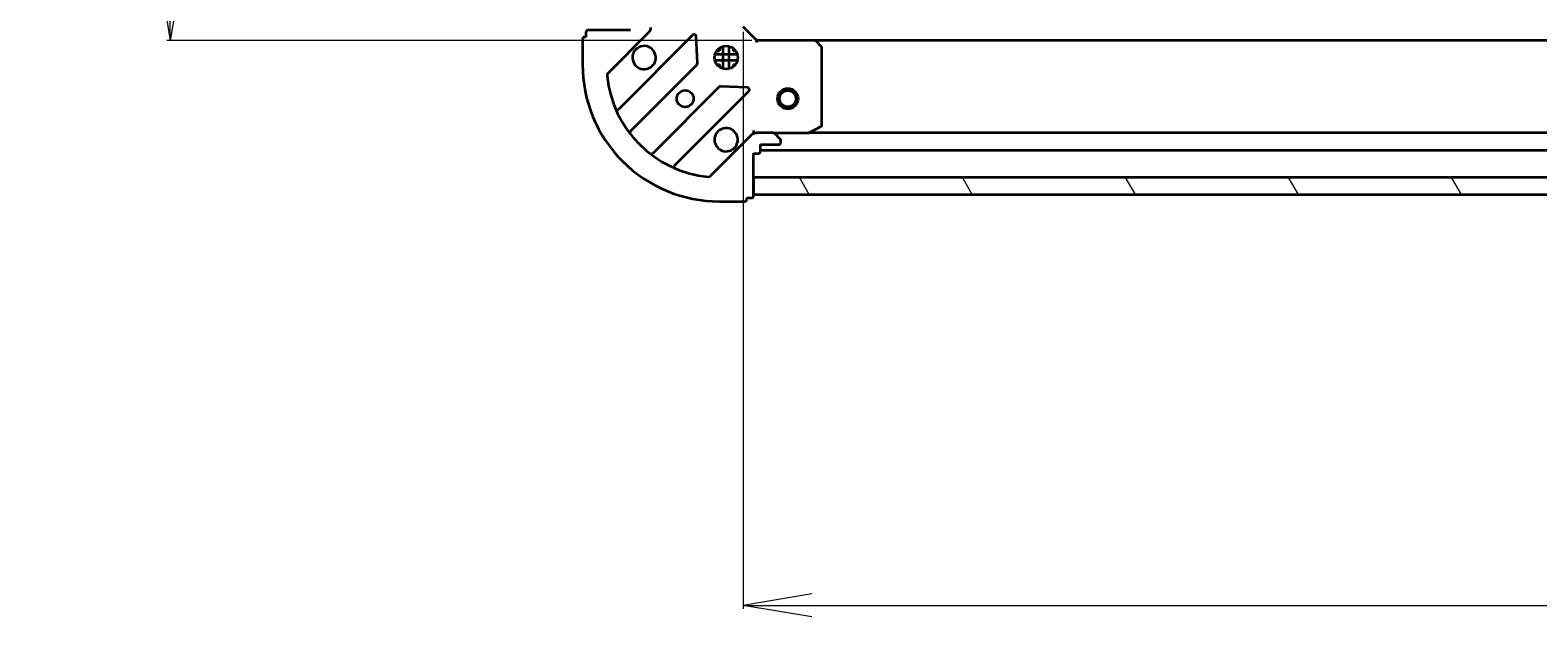
# Model space of a CAD drawing. Units: millimetres. Extents: x 7 to 7486, y 4 to 1830.
# Drawn here: x 1987 to 2207, y 378 to 464 of the extents above; entities that cross this region are included whole.
import ezdxf

# ---------------------------------------------------------------- set-up
doc = ezdxf.new("R2010")
doc.units = ezdxf.units.MM
doc.header["$LTSCALE"] = 0.5
doc.layers.get('Defpoints').update_dxf_attribs({"lineweight": 25})
for name, color, linetype, lineweight in [('Dimension (ISO)', 7, 'Continuous', 18), ('Hatch (ISO)', 1, 'Continuous', 18), ('Visible (ISO)', 7, 'Continuous', 35)]:
    doc.layers.add(name, color=color, linetype=linetype, lineweight=lineweight)
doc.styles.add('Note Text (TK)', font='txt')
doc.dimstyles.new('Default - Method 1b (TK)', dxfattribs={"dimscale": 0.5, "dimtxt": 2.5, "dimasz": 2.5, "dimexe": 1, "dimexo": 1.499999999999999, "dimgap": 1, "dimtad": 1, "dimdsep": 46, "dimtxsty": 'Note Text (TK)', "dimblk": 'OPEN', "dimcen": 0.09, "dimdle": 5, "dimclrd": 100, "dimclre": 100, "dimclrt": 7, "dimadec": 1, "dimazin": 1, "dimtfac": 1, "dimtmove": 0, "dimatfit": 3, "dimldrblk": 'OPEN', "dimfxl": 1, "dimtolj": 1, "dimlwd": -1, "dimlwe": -1, "dimarcsym": 0})

# ---------------------------------------------------------------- blocks, each defined once
blk = doc.blocks.new('_Open')
at = {"color": 0, "linetype": 'ByBlock', "lineweight": -2}
for p, q in [((-1, 0.1666666666666666), (0, 0)), ((-1, -0.1666666666666666), (0, 0)), ((0, 0), (-1, 0))]:
    blk.add_line(p, q, dxfattribs=at)
blk = doc.blocks.new('*D40')
at = {"layer": 'Defpoints', "color": 0}
for p in [(2091.201384330958, 464.1408863130863), (2404.201384330963, 464.1408863130857), (2404.201384330963, 379.6492981822035)]:
    blk.add_point(p, dxfattribs=at)
at = {"layer": 'Dimension (ISO)', "color": 100}
for p, q in [((2091.201384330958, 463.3908863130864), (2091.201384330958, 379.1492981822035)), ((2404.201384330963, 463.3908863130857), (2404.201384330963, 379.1492981822035)), ((2101.201384330957, 379.6492981822035), (2394.201384330962, 379.6492981822035))]:
    blk.add_line(p, q, dxfattribs=at)
at = {"layer": 'Dimension (ISO)', "color": 100, "xscale": 10, "yscale": 10, "zscale": 10, "rotation": 180}
blk.add_blockref('_Open', (2091.201384330958, 379.6492981822035), dxfattribs=at)
at = {"layer": 'Dimension (ISO)', "color": 100, "xscale": 10, "yscale": 10, "zscale": 10}
blk.add_blockref('_Open', (2404.201384330963, 379.6492981822035), dxfattribs=at)
at = {"layer": 'Dimension (ISO)', "color": 7, "insert": (2231.240503649142, 391.7417981822035), "char_height": 1.25, "attachment_point": 4, "style": 'Note Text (TK)'}
blk.add_mtext('\\A1;\\fMS PGothic|b0|i0;{\\H16.1850;313', dxfattribs=at)
blk = doc.blocks.new('*D43')
at = {"layer": 'Defpoints', "color": 0}
for p in [(2007.436123712012, 775.1408863130865), (2093.201384330959, 775.1408863130865), (2093.201384330959, 462.1408863130867)]:
    blk.add_point(p, dxfattribs=at)
at = {"layer": 'Dimension (ISO)', "color": 100}
for p, q in [((2092.451384330959, 775.1408863130865), (2006.936123712012, 775.1408863130865)), ((2007.436123712012, 472.1408863130867), (2007.436123712012, 765.1408863130864)), ((2092.451384330959, 462.1408863130867), (2006.936123712012, 462.1408863130867))]:
    blk.add_line(p, q, dxfattribs=at)
at = {"layer": 'Dimension (ISO)', "color": 100, "xscale": 10, "yscale": 10, "zscale": 10}
for p, rotation in [((2007.436123712012, 775.1408863130865), 90), ((2007.436123712012, 462.1408863130867), 270)]:
    blk.add_blockref('_Open', p, dxfattribs=dict(at, rotation=rotation))
at = {"layer": 'Dimension (ISO)', "color": 7, "insert": (1995.343623712011, 602.180005631268), "char_height": 1.25, "attachment_point": 4, "rotation": 90, "style": 'Note Text (TK)'}
blk.add_mtext('\\A1;\\fMS PGothic|b0|i0;{\\H16.1850;313', dxfattribs=at)

msp = doc.modelspace()

# ---------------------------------------------------------------- hatches: boundary and pattern name
at = {"layer": 'Hatch (ISO)'}
h = msp.add_hatch(dxfattribs=at)
h.set_pattern_fill('ANSI31', color=256, scale=165.1, angle=75.00017538262, style=0)
h.set_pattern_definition([(120.00017538262, (118.5, -48), (-17.87256768478084, -10.31880470805255), [])])
h.paths.add_polyline_path([(2402.701384330963, 439.6408863130855), (2402.701384330963, 442.1408863130854), (2092.701384330963, 442.140886313083), (2092.701384330963, 439.640886313083)])

# ---------------------------------------------------------------- linework, layer by layer
at = {"layer": 'Visible (ISO)'}
for p, q in [((2068.20138433096, 463.3408863130855), (2068.20138433096, 462.6408863130856)), ((2074.70138433096, 463.6408863130859), (2068.50138433096, 463.6408863130855)), ((2071.430506332784, 457.370008314909), (2077.408491112147, 463.3479930942725)), ((2083.812207829934, 462.9517098120621), (2072.98886731951, 452.1283693016374)), ((2093.201384330958, 462.1408863130865), (2091.201384330958, 464.1408863130863)), ((2067.70138433096, 462.3408863130856), (2067.701384330961, 458.6408863130856)), ((2068.20138433096, 462.6408863130856), (2068.00138433096, 462.6408863130856)), ((2084.495626434021, 458.8230163662897), (2084.324054330764, 462.7526635939157)), ((2087.326611622469, 460.6408863130812), (2087.70138433097, 460.6408863130812)), ((2087.701384330968, 461.0156590215811), (2087.701384330968, 460.6408863130816)), ((2088.251384330968, 458.0015266820083), (2088.251384330968, 461.2802459441651)), ((2089.151384330969, 458.0015266820143), (2089.151384330968, 461.2802459441594)), ((2089.701384330968, 461.0156590215659), (2089.701384330968, 460.6408863130816)), ((2089.70138433097, 460.6408863130812), (2090.076157039449, 460.6408863130812)), ((2093.201384330958, 462.1408863130865), (2093.077120262246, 461.8408863130865)), ((2101.637986865696, 462.1408863130867), (2093.201384330958, 462.1408863130865)), ((2393.764781796224, 462.1408863130838), (2101.637986865697, 462.1408863130818)), ((2102.620737379953, 461.2273246314202), (2101.857339914691, 462.0455427077991)), ((2102.701384330958, 449.8262965097118), (2102.701384330958, 461.0226682367079)), ((2074.708608910524, 448.8983634243464), (2084.408044001902, 458.5977985157241)), ((2090.340743962036, 460.0908863130811), (2087.062024699883, 460.0908863130811)), ((2090.340743962034, 459.1908863130812), (2087.062024699885, 459.1908863130811)), ((2087.326611622476, 458.6408863130812), (2087.70138433097, 458.6408863130812)), ((2087.701384330968, 458.6408863130817), (2087.701384330968, 458.2661136045924)), ((2089.70138433097, 458.6408863130812), (2090.076157039442, 458.6408863130812)), ((2089.701384330968, 458.6408863130817), (2089.701384330968, 458.2661136046076)), ((2087.658296533597, 455.3475459840301), (2077.958861442219, 445.6481108926523)), ((2081.18886731951, 443.9283693016377), (2092.012207829935, 454.7517098120624)), ((2091.813161611788, 455.2635563128929), (2087.883514384162, 455.4351284161488)), ((2092.408491112147, 448.347993094273), (2086.430506332785, 442.3700083149096)), ((2092.701384330961, 448.9911520596), (2092.701384330958, 448.6408863130868)), ((2092.701384330958, 448.5510660342109), (2092.701384330958, 448.640886313087)), ((2092.701384330958, 448.6408863130865), (2093.115479047113, 448.6408863130865)), ((2095.494277549775, 448.6408863130866), (2093.115597893334, 448.6408863130865)), ((2095.494277549775, 448.6408863130866), (2100.630563937708, 448.6408863130868)), ((2096.554937721554, 447.7873329224934), (2095.847830940368, 448.4944397036799)), ((2096.701384330961, 447.2408863130866), (2096.701384330961, 447.4337795319001)), ((2394.772204724213, 448.6408863130828), (2100.630563937709, 448.6408863130805)), ((2100.764728016358, 448.6725581557868), (2102.535548409608, 449.5579683524118)), ((2092.701384330961, 439.4408863130865), (2092.701384330961, 445.6408863130865)), ((2092.701384330961, 445.6408863130865), (2093.401384330961, 445.6408863130866)), ((2093.701384330961, 445.9408863130865), (2093.701384330961, 446.9408863130865)), ((2093.701384330961, 446.9408863130865), (2096.401384330961, 446.9408863130866)), ((2093.701384330961, 446.1408863130803), (2401.701384330963, 446.1408863130825)), ((2402.701384330963, 442.1408863130844), (2092.701384330963, 442.1408863130824)), ((2092.701384330963, 442.1408863130824), (2092.701384330963, 439.6408863130822)), ((2087.701384330961, 438.6408863130863), (2091.401384330961, 438.6408863130864)), ((2091.701384330961, 438.9408863130865), (2091.701384330961, 439.1408863130864)), ((2091.701384330961, 439.1408863130864), (2092.401384330961, 439.1408863130865)), ((2092.701384330963, 439.6408863130822), (2402.701384330963, 439.6408863130845))]:
    msp.add_line(p, q, dxfattribs=at)
for centre, radius in [((2088.701384330958, 459.6408863130863), 1.699999999999997), ((2082.701384330958, 453.6408863130861), 1.229499999999998), ((2097.70138433097, 453.6408863130811), 1.5), ((2097.70138433097, 453.6408863130811), 1.193275)]:
    msp.add_circle(centre, radius, dxfattribs=at)
for centre, radius, start, end in [((2068.50138433096, 463.3408863130855), 0.2999999999999994, 90, 180), ((2076.70138433096, 464.0550998754589), 0.9999999999999984, 315.0000000000073, 0), ((2084.02433986429, 462.7395777777062), 0.2999999999999976, 2.500000000001821, 135.0000000000004), ((2068.00138433096, 462.3408863130856), 0.2999999999999995, 90, 180), ((2076.701384330958, 459.6408863130859), 1.699999999999997, 152.4998288192994, 117.500171180704), ((2101.637986865696, 461.8408863130868), 0.2999999999999998, 43.01485720517629, 90), ((2102.401384330958, 461.022668236708), 0.3000000000000021, 0, 43.01485720518379), ((2087.70138433096, 458.6408863130863), 19.99999999999996, 180, 270.0000000000017), ((2084.195911967546, 458.8099305500802), 0.2999999999999997, 315.0000000000003, 2.500000000001821), ((2071.784059723377, 457.0164549243158), 0.4999999999999992, 134.9999999999861, 185.8271065111201), ((2087.70138433096, 458.6408863130863), 16.49999999999997, 185.8271065111209, 264.1728934888819), ((2087.870428567953, 455.1354139496742), 0.3000000000000009, 87.50000000000956, 135.0000000000074), ((2091.800075795578, 454.9638418464184), 0.2999999999999996, 315.0000000000003, 87.50000000000956), ((2072.776735285154, 452.3405013359933), 0.2999999999999999, 202.8868583964897, 315.0000000000003), ((2102.401384330959, 449.8262965097118), 0.2999999999999999, 296.5650511771034, 0), ((2074.920740944881, 448.6862313899904), 0.3000000000000016, 135.0000000000004, 217.9144996875459), ((2088.701384330958, 447.6408863130863), 1.699999999999997, 332.4998288192994, 297.5001711807042), ((2093.115597893334, 447.6408863130865), 0.999999999999998, 90, 135.0000000000026), ((2095.494277549775, 448.1408863130866), 0.4999999999999993, 44.99999999999964, 90), ((2096.201384330961, 447.4337795319001), 0.4999999999999992, 0, 44.99999999999504), ((2100.630563937708, 448.9408863130868), 0.3, 270, 296.5650511770581), ((2077.746729407863, 445.8602429270083), 0.2999999999999979, 232.0855003124566, 315.0000000000074), ((2093.401384330961, 445.9408863130865), 0.2999999999999995, 270, 0), ((2096.401384330961, 447.2408863130866), 0.2999999999999995, 270, 0), ((2081.400999353866, 443.7162372672817), 0.3000000000000005, 135.0000000000074, 247.1131416034996), ((2086.076952942191, 442.7235617055029), 0.4999999999999993, 264.1728934888868, 315.000000000005), ((2091.401384330961, 438.9408863130865), 0.2999999999999996, 270, 0), ((2092.401384330961, 439.4408863130865), 0.2999999999999995, 270, 0)]:
    msp.add_arc(centre, radius, start, end, dxfattribs=at)
for points, knots in [([(2075.193468259799, 460.4258634607398), (2075.274023850331, 460.5806081815869), (2075.380456767425, 460.7241218055867), (2075.618148838457, 460.9618138766192), (2075.761662462457, 461.0682467937133), (2075.916407183304, 461.1488023842453)], [0.2789125936271497, 0.2789125936271497, 0.2789125936271497, 0.2789125936271497, 0.3293346962055642, 0.3293346962055642, 0.379756798783979, 0.379756798783979, 0.379756798783979, 0.379756798783979]), ([(2090.209300402118, 446.8559091654324), (2090.128744811586, 446.7011644445854), (2090.022311894492, 446.5576508205855), (2089.784619823459, 446.3199587495529), (2089.64110619946, 446.213525832459), (2089.486361478612, 446.1329702419269)], [0.2789125936271504, 0.2789125936271504, 0.2789125936271504, 0.2789125936271504, 0.3293346962055631, 0.3293346962055631, 0.3797567987839759, 0.3797567987839759, 0.3797567987839759, 0.3797567987839759])]:
    msp.add_open_spline(points, degree=3, knots=knots, dxfattribs=at)

# ---------------------------------------------------------------- dimensions: what is measured, and where the dimension line sits
at = {"layer": 'Dimension (ISO)', "color": 100}
for base, p1, p2, angle, picture, middle in [((2007.436123712012, 775.1408863130865), (2093.201384330958, 462.1408863130865), (2093.201384330958, 775.140886313086), 90, '*D43', (2007.436123712011, 618.6408863130862)), ((2404.201384330963, 379.6492981822035), (2091.201384330958, 464.1408863130863), (2404.201384330963, 464.1408863130857), 180, '*D40', (2247.701384330961, 379.6492981822035))]:
    dim = msp.add_linear_dim(base=base, p1=p1, p2=p2, angle=angle, text='\\fMS PGothic|b0|i0;{\\H16.1850;<>', dimstyle='Default - Method 1b (TK)', override={"dimasz": 20, "dimgap": 8, "dimdec": 0, "dimtol": 0, "dimlim": 0, "dimtp": 0, "dimtm": 0, "dimtdec": 0, "dimtofl": 0, "dimatfit": 1}, dxfattribs=at)
    dim.commit()
    dim.dimension.update_dxf_attribs({"geometry": picture, "text_midpoint": middle, "dimtype": 160})

doc.saveas('drawing.dxf')
